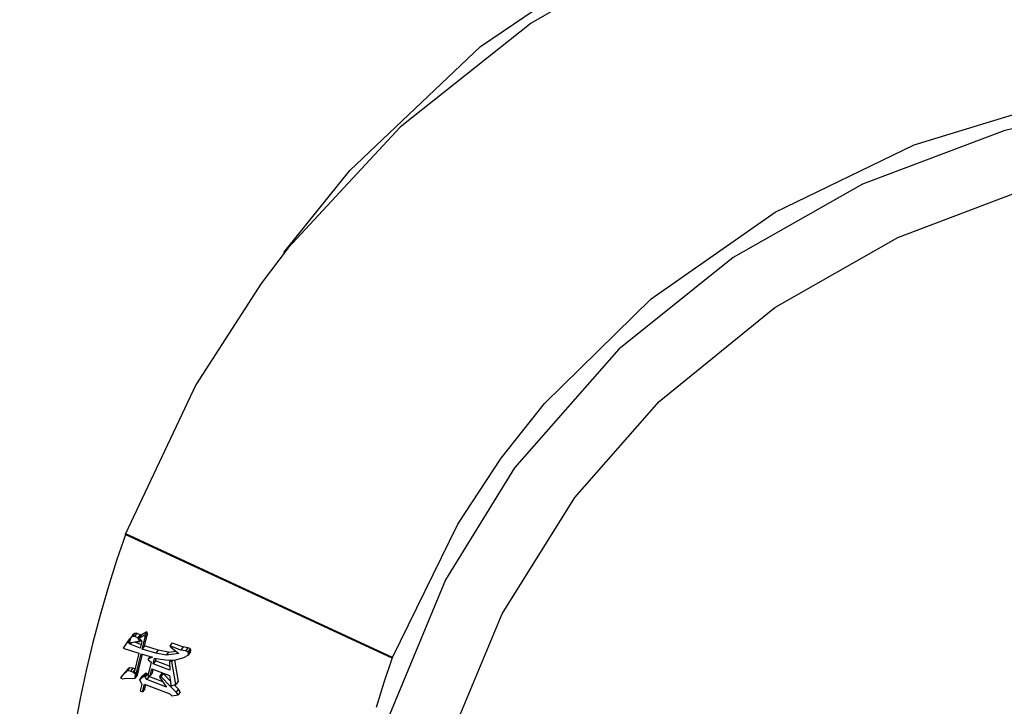
# Model space of a CAD drawing. Units: millimetres. Extents: x 1457 to 2637, y -937 to -606.
# Drawn here: x 2386 to 2401, y -777 to -767 of the extents above; entities that cross this region are included whole.
import ezdxf

# ---------------------------------------------------------------- set-up
doc = ezdxf.new("R2010")
doc.units = ezdxf.units.MM
doc.header["$PDMODE"] = 35
doc.header["$PDSIZE"] = 5
doc.layers.add('DIMENSION', color=3, linetype='ByLayer', lineweight=15)
doc.styles.get("Standard").update_dxf_attribs({"font": 'SimSun.ttf', "height": 4})
doc.dimstyles.new('ISO', dxfattribs={"dimtxt": 3, "dimasz": 5.4, "dimexe": 3, "dimexo": 4, "dimgap": 2, "dimtad": 1, "dimtoh": 1, "dimdsep": 46, "dimtxsty": 'Standard', "dimcen": 6, "dimclrd": 3, "dimclre": 3, "dimclrt": 7, "dimadec": 0, "dimazin": 0, "dimtfac": 1, "dimtmove": 0, "dimatfit": 3, "dimfxl": 1, "dimarcsym": 0})

# ---------------------------------------------------------------- blocks, each defined once
blk = doc.blocks.new('*D84')
at = {"layer": 'Defpoints', "linetype": 'ByBlock'}
for p in [(2413.31, -744.351), (2385.232, -781.627)]:
    blk.add_point(p, dxfattribs=at)
at = {"layer": 'DIMENSION', "color": 3, "linetype": 'ByBlock', "lineweight": -2}
for p, q in [((2408.89, -743.572), (2383.293, -739.058)), ((2361.78, -772.605), (2383.36, -743.956)), ((2380.812, -780.847), (2355.215, -776.334))]:
    blk.add_line(p, q, dxfattribs=at)
at = {"layer": 'DIMENSION', "color": 3, "linetype": 'ByBlock'}
for points in [[(2386.609, -739.643), (2384.079, -744.498), (2382.641, -743.415)], [(2358.531, -776.919), (2362.498, -773.147), (2361.061, -772.064)]]:
    blk.add_solid(points, dxfattribs=at)
at = {"layer": 'DIMENSION', "color": 7, "linetype": 'ByBlock', "insert": (2371.826, -752.62), "char_height": 4, "attachment_point": 5, "rotation": 53.0109}
blk.add_mtext('H 116mm(Max)', dxfattribs=at)

msp = doc.modelspace()

# ---------------------------------------------------------------- linework, layer by layer
for p, q in [((2390.414, -770.345), (2390.006, -770.882)), ((2397.154, -770.491), (2395.426, -771.879)), ((2390.006, -770.882), (2389.015, -772.417)), ((2395.426, -771.879), (2393.845, -773.678)), ((2389.015, -772.417), (2387.945, -774.687)), ((2391.99, -776.563), (2387.945, -774.687)), ((2391.995, -776.552), (2387.951, -774.677)), ((2388.007, -776.271), (2387.973, -776.318)), ((2388.025, -776.257), (2388.006, -776.331)), ((2388.02, -776.276), (2388.007, -776.271)), ((2388.059, -776.21), (2388.025, -776.257)), ((2388.049, -776.234), (2388.025, -776.257)), ((2388.083, -776.187), (2388.049, -776.234)), ((2388.086, -776.232), (2388.049, -776.234)), ((2388.083, -776.187), (2388.059, -776.21)), ((2388.12, -776.185), (2388.083, -776.187)), ((2388.12, -776.185), (2388.086, -776.232)), ((2388.137, -776.252), (2388.086, -776.232)), ((2388.12, -776.185), (2388.171, -776.205)), ((2388.171, -776.205), (2388.137, -776.252)), ((2388.15, -776.273), (2388.137, -776.252)), ((2388.157, -776.263), (2388.15, -776.273)), ((2388.159, -776.309), (2388.15, -776.273)), ((2388.187, -776.211), (2388.153, -776.258)), ((2388.239, -776.211), (2388.153, -776.258)), ((2388.153, -776.258), (2388.196, -776.307)), ((2388.181, -776.221), (2388.171, -776.205)), ((2388.273, -776.164), (2388.187, -776.211)), ((2388.203, -776.424), (2388.248, -776.247)), ((2388.238, -776.377), (2388.282, -776.2)), ((2388.273, -776.164), (2388.239, -776.211)), ((2388.248, -776.247), (2388.239, -776.211)), ((2388.282, -776.2), (2388.248, -776.247)), ((2388.282, -776.2), (2388.273, -776.164)), ((2387.973, -776.318), (2387.913, -776.408)), ((2387.913, -776.408), (2388.151, -776.484)), ((2387.989, -776.324), (2387.973, -776.318)), ((2388.018, -776.286), (2387.989, -776.324)), ((2388.019, -776.352), (2387.989, -776.324)), ((2388.006, -776.331), (2388.027, -776.323)), ((2388.041, -776.322), (2388.019, -776.352)), ((2388.17, -776.411), (2388.019, -776.352)), ((2388.027, -776.323), (2388.064, -776.321)), ((2388.064, -776.321), (2388.122, -776.311)), ((2388.184, -776.356), (2388.085, -776.317)), ((2388.122, -776.311), (2388.159, -776.309)), ((2388.176, -776.285), (2388.159, -776.309)), ((2388.196, -776.307), (2388.17, -776.411)), ((2388.238, -776.377), (2388.203, -776.424)), ((2388.408, -776.487), (2388.203, -776.424)), ((2388.442, -776.44), (2388.238, -776.377)), ((2388.654, -776.328), (2388.62, -776.375)), ((2388.62, -776.375), (2388.633, -776.396)), ((2388.788, -776.439), (2388.62, -776.375)), ((2388.633, -776.396), (2388.756, -776.492)), ((2388.654, -776.328), (2388.822, -776.392)), ((2388.822, -776.392), (2388.788, -776.439)), ((2388.893, -776.404), (2388.822, -776.392)), ((2388.893, -776.404), (2388.858, -776.451)), ((2388.926, -776.417), (2388.892, -776.464)), ((2388.926, -776.417), (2388.893, -776.404)), ((2388.939, -776.438), (2388.926, -776.417)), ((2388.151, -776.484), (2388.077, -776.779)), ((2388.114, -776.778), (2388.185, -776.497)), ((2388.148, -776.731), (2388.205, -776.503)), ((2388.185, -776.497), (2388.356, -776.547)), ((2388.294, -776.572), (2388.291, -776.587)), ((2388.32, -776.537), (2388.294, -776.572)), ((2388.356, -776.547), (2388.294, -776.572)), ((2388.367, -776.649), (2388.389, -776.56)), ((2388.389, -776.56), (2388.477, -776.578)), ((2388.401, -776.602), (2388.411, -776.565)), ((2388.442, -776.44), (2388.408, -776.487)), ((2388.566, -776.516), (2388.408, -776.487)), ((2388.6, -776.469), (2388.442, -776.44)), ((2388.477, -776.578), (2388.601, -776.594)), ((2388.6, -776.469), (2388.566, -776.516)), ((2388.756, -776.492), (2388.566, -776.516)), ((2388.6, -776.469), (2388.709, -776.455)), ((2388.713, -776.589), (2388.832, -776.554)), ((2388.858, -776.451), (2388.788, -776.439)), ((2388.832, -776.554), (2388.897, -776.514)), ((2388.892, -776.464), (2388.858, -776.451)), ((2388.905, -776.485), (2388.892, -776.464)), ((2388.932, -776.467), (2388.897, -776.514)), ((2388.897, -776.514), (2388.905, -776.485)), ((2388.939, -776.438), (2388.905, -776.485)), ((2388.932, -776.467), (2388.939, -776.438)), ((2391.868, -776.926), (2391.995, -776.552)), ((2388.007, -776.708), (2387.972, -776.755)), ((2388.007, -776.708), (2387.982, -776.731)), ((2388.061, -776.713), (2388.007, -776.708)), ((2388.061, -776.713), (2388.026, -776.76)), ((2388.09, -776.724), (2388.061, -776.713)), ((2388.337, -776.621), (2388.285, -776.828)), ((2388.291, -776.587), (2388.337, -776.621)), ((2388.322, -776.826), (2388.348, -776.723)), ((2388.348, -776.723), (2388.616, -776.826)), ((2388.401, -776.602), (2388.367, -776.649)), ((2388.618, -776.746), (2388.367, -776.649)), ((2388.616, -776.685), (2388.401, -776.602)), ((2388.601, -776.594), (2388.713, -776.589)), ((2388.631, -776.593), (2388.614, -776.615)), ((2388.635, -776.607), (2388.614, -776.615)), ((2388.614, -776.615), (2388.618, -776.746)), ((2388.646, -776.592), (2388.635, -776.607)), ((2388.652, -776.613), (2388.635, -776.607)), ((2388.668, -776.591), (2388.652, -776.613)), ((2388.711, -776.96), (2388.652, -776.613)), ((2388.69, -776.59), (2388.745, -776.913)), ((2387.948, -776.778), (2387.872, -776.862)), ((2387.906, -776.815), (2387.872, -776.862)), ((2387.872, -776.862), (2387.905, -776.875)), ((2387.905, -776.875), (2387.963, -776.865)), ((2387.982, -776.731), (2387.906, -776.815)), ((2387.982, -776.731), (2387.948, -776.778)), ((2387.972, -776.755), (2387.948, -776.778)), ((2387.963, -776.865), (2388.054, -776.868)), ((2388.026, -776.76), (2387.972, -776.755)), ((2388.06, -776.773), (2388.026, -776.76)), ((2388.054, -776.868), (2388.091, -776.866)), ((2388.088, -776.734), (2388.06, -776.773)), ((2388.106, -776.807), (2388.06, -776.773)), ((2388.077, -776.779), (2388.114, -776.778)), ((2388.091, -776.866), (2388.106, -776.807)), ((2388.126, -776.819), (2388.091, -776.866)), ((2388.14, -776.76), (2388.106, -776.807)), ((2388.148, -776.731), (2388.114, -776.778)), ((2388.14, -776.76), (2388.126, -776.819)), ((2388.14, -776.76), (2388.131, -776.753)), ((2388.227, -776.838), (2388.158, -776.892)), ((2388.193, -776.845), (2388.158, -776.892)), ((2388.261, -776.791), (2388.193, -776.845)), ((2388.261, -776.791), (2388.227, -776.838)), ((2388.244, -776.844), (2388.227, -776.838)), ((2388.278, -776.797), (2388.244, -776.844)), ((2388.27, -776.887), (2388.244, -776.844)), ((2388.278, -776.797), (2388.261, -776.791)), ((2388.304, -776.84), (2388.27, -776.887)), ((2388.288, -776.814), (2388.278, -776.797)), ((2388.285, -776.828), (2388.322, -776.826)), ((2388.304, -776.84), (2388.296, -776.827)), ((2388.514, -776.921), (2388.304, -776.84)), ((2388.356, -776.779), (2388.322, -776.826)), ((2388.356, -776.779), (2388.369, -776.731)), ((2388.467, -776.834), (2388.464, -776.848)), ((2388.464, -776.848), (2388.571, -777.003)), ((2388.501, -776.787), (2388.467, -776.834)), ((2388.484, -776.84), (2388.467, -776.834)), ((2388.518, -776.793), (2388.484, -776.84)), ((2388.629, -776.993), (2388.484, -776.84)), ((2388.518, -776.793), (2388.501, -776.787)), ((2388.631, -776.912), (2388.518, -776.793)), ((2388.616, -776.826), (2388.631, -776.913)), ((2388.158, -776.892), (2388.197, -776.956)), ((2388.197, -776.956), (2388.171, -777.059)), ((2388.205, -777.072), (2388.235, -776.954)), ((2388.239, -777.025), (2388.205, -777.072)), ((2388.235, -776.954), (2388.62, -777.103)), ((2388.239, -777.025), (2388.255, -776.962)), ((2388.571, -777.003), (2388.27, -776.887)), ((2388.641, -776.977), (2388.629, -776.993)), ((2388.718, -777.077), (2388.629, -776.993)), ((2388.631, -776.913), (2388.633, -776.979)), ((2388.633, -776.979), (2388.711, -776.96)), ((2388.752, -777.03), (2388.685, -776.966)), ((2388.745, -776.913), (2388.711, -776.96)), ((2388.171, -777.059), (2388.205, -777.072)), ((2388.62, -777.103), (2388.649, -777.131)), ((2388.649, -777.131), (2388.744, -777.119)), ((2388.752, -777.03), (2388.718, -777.077)), ((2388.744, -777.119), (2388.718, -777.077)), ((2388.778, -777.072), (2388.744, -777.119)), ((2388.778, -777.072), (2388.752, -777.03))]:
    msp.add_line(p, q)
for points in [[(2390.347, -770.414), (2391.347, -769.172), (2393.328, -767.289), (2395.627, -765.729), (2398.192, -764.527), (2400.983, -763.702), (2403.943, -763.271), (2407.02, -763.242), (2410.155, -763.615)], [(2409.813, -764.084), (2406.938, -763.727), (2404.102, -763.708), (2401.365, -764.027), (2398.752, -764.681), (2396.317, -765.656), (2394.093, -766.939), (2392.112, -768.513), (2390.414, -770.345)], [(2393.643, -773.531), (2394.299, -772.702), (2395.911, -771.116), (2397.79, -769.801), (2399.9, -768.783), (2402.199, -768.081), (2404.653, -767.708), (2407.209, -767.675)], [(2428.372, -788.679), (2428.199, -786.319), (2427.683, -783.937), (2426.833, -781.582), (2425.671, -779.302), (2424.21, -777.129), (2422.481, -775.108), (2420.518, -773.278), (2418.356, -771.673), (2416.033, -770.319), (2413.59, -769.243), (2411.077, -768.468), (2408.542, -768.007), (2406.033, -767.869), (2403.594, -768.055), (2401.275, -768.562), (2399.116, -769.378), (2397.154, -770.491)], [(2396.036, -772.672), (2397.787, -771.246), (2399.651, -770.187), (2401.704, -769.41), (2403.908, -768.928), (2406.226, -768.751), (2408.611, -768.883), (2411.017, -769.321), (2413.399, -770.056), (2415.713, -771.076), (2417.915, -772.357), (2419.966, -773.879), (2421.829, -775.613), (2423.47, -777.529), (2424.858, -779.59), (2425.965, -781.756), (2426.775, -783.996), (2427.267, -786.262), (2427.432, -788.508)], [(2392.193, -782.096), (2392.358, -779.914), (2392.848, -777.831), (2393.654, -775.889), (2394.758, -774.127), (2396.036, -772.672)], [(2391.99, -776.563), (2392.984, -774.529), (2393.643, -773.531)], [(2393.845, -773.678), (2392.798, -775.374), (2391.946, -777.423), (2391.427, -779.622)], [(2387.951, -774.677), (2387.813, -775.083), (2387.684, -775.493), (2387.565, -775.908), (2387.455, -776.326), (2387.354, -776.747), (2387.263, -777.173), (2387.181, -777.601)], [(2391.751, -777.305), (2391.868, -776.926)]]:
    msp.add_lwpolyline(points)

# ---------------------------------------------------------------- dimensions: what is measured, and where the dimension line sits
at = {"layer": 'DIMENSION'}
dim = msp.add_aligned_dim(p1=(2385.232, -781.627), p2=(2413.31, -744.351), distance=24.161, text='H 116mm(Max)', dimstyle='ISO', dxfattribs=at)
dim.commit()
dim.dimension.update_dxf_attribs({"geometry": '*D84', "text_midpoint": (2375.021, -755.027)})

doc.saveas('drawing.dxf')
